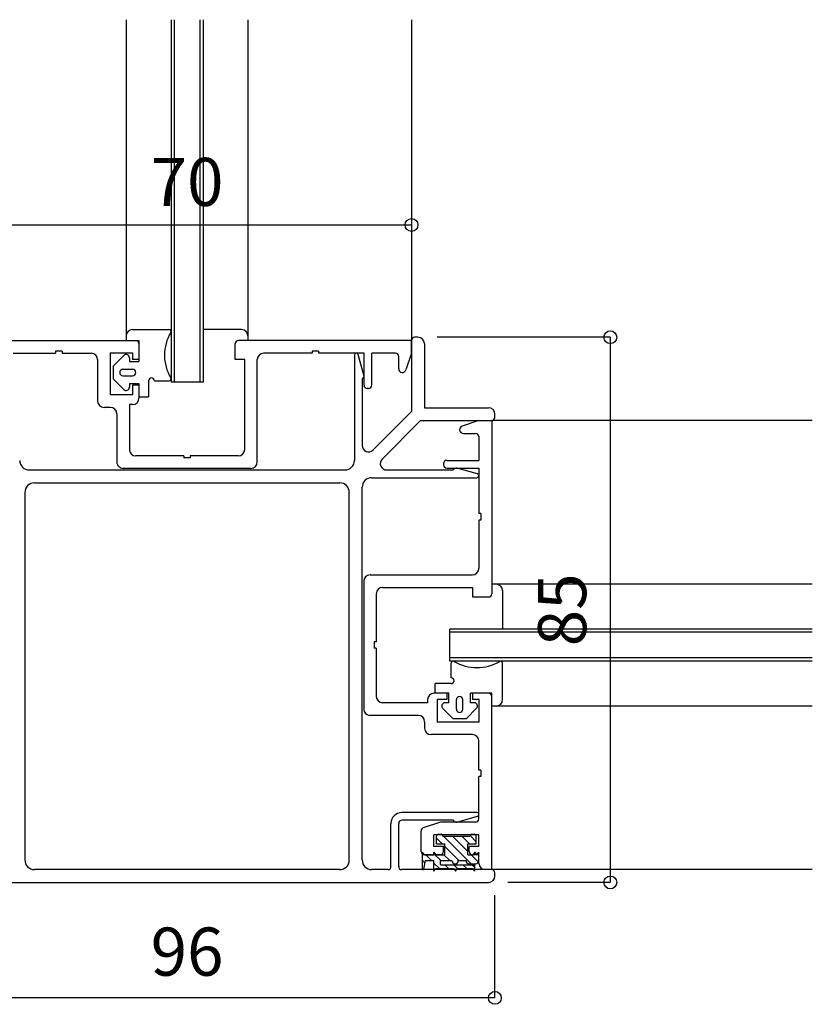
# Model space of a CAD drawing. Extents: x 5 to 956, y 5 to 1240.
# Drawn here: x 293 to 417, y 725 to 878 of the extents above; entities that cross this region are included whole.
import ezdxf
from ezdxf.enums import TextEntityAlignment as Align

# ---------------------------------------------------------------- set-up
doc = ezdxf.new("R2010")
doc.units = 0
doc.header["$LTSCALE"] = 0.5
doc.layers.add('DANMEN', color=7, linetype='CONTINUOUS')
doc.layers.add('SUNPO', color=1, linetype='CONTINUOUS')
doc.styles.get("Standard").update_dxf_attribs({"font": 'txt.shx', "bigfont": 'extfont.shx'})

msp = doc.modelspace()

# ---------------------------------------------------------------- linework, layer by layer
at = {"layer": 'DANMEN', "color": 7, "linetype": 'CONTINUOUS'}
for p, q in [((310.04, 878.26), (310.04, 828.26)), ((310.04, 878.26), (310.04, 828.26)), ((317.04, 878.26), (317.04, 821.76)), ((317.04, 878.26), (317.04, 821.76)), ((317.54, 878.26), (317.54, 821.76)), ((317.54, 878.26), (317.54, 821.76)), ((321.54, 878.26), (321.54, 821.76)), ((321.54, 878.26), (321.54, 821.76)), ((322.04, 878.26), (322.04, 821.76)), ((322.04, 878.26), (322.04, 821.76)), ((329.04, 878.26), (329.04, 828.26)), ((329.04, 878.26), (329.04, 828.26)), ((354.54, 878.26), (354.54, 828.26)), ((354.54, 878.26), (354.54, 828.26)), ((310.04, 828.96), (310.04, 828.26)), ((310.04, 828.96), (310.04, 828.26)), ((311.04, 829.96), (316.74, 829.96)), ((311.04, 829.96), (316.74, 829.96)), ((328.04, 829.96), (322.04, 829.96)), ((328.04, 829.96), (322.04, 829.96)), ((329.04, 828.96), (329.04, 828.26)), ((329.04, 828.96), (329.04, 828.26)), ((284.54, 828.26), (311.54, 828.26)), ((284.54, 828.26), (311.54, 828.26)), ((310.04, 828.26), (312.04, 828.26)), ((310.04, 828.26), (312.04, 828.26)), ((312.04, 828.26), (312.04, 824.96)), ((312.04, 828.26), (312.04, 824.96)), ((312.04, 827.76), (312.04, 825.26)), ((312.04, 827.76), (312.04, 825.26)), ((327.04, 825.26), (327.04, 827.76)), ((327.04, 825.26), (327.04, 827.76)), ((354.54, 828.26), (327.54, 828.26)), ((354.54, 828.26), (327.54, 828.26)), ((354.54, 826.26), (354.54, 828.26)), ((354.54, 828.26), (354.54, 817.17)), ((354.54, 828.26), (354.54, 817.17)), ((354.54, 826.26), (354.54, 828.26)), ((355.54, 828.76), (355.04, 828.76)), ((355.54, 828.76), (355.04, 828.76)), ((356.54, 827.76), (356.54, 817.76)), ((356.54, 827.76), (356.54, 817.76)), ((292.44, 826.26), (299.04, 826.26)), ((292.44, 826.26), (299.04, 826.26)), ((299.04, 826.56), (299.04, 826.26)), ((300.04, 826.56), (299.04, 826.56)), ((300.04, 826.56), (299.04, 826.56)), ((299.04, 826.56), (299.04, 826.26)), ((300.04, 826.56), (300.04, 826.26)), ((300.04, 826.56), (300.04, 826.26)), ((300.04, 826.26), (304.59, 826.26)), ((300.04, 826.26), (304.59, 826.26)), ((307.54, 826.31), (307.54, 819.76)), ((307.54, 826.31), (311.04, 826.31)), ((307.54, 826.31), (311.04, 826.31)), ((307.54, 826.31), (307.54, 819.76)), ((309.68, 825.91), (308.04, 824.26)), ((309.68, 825.91), (308.04, 824.26)), ((311.04, 826.31), (311.04, 825.26)), ((311.04, 826.31), (311.04, 825.26)), ((339.04, 826.26), (331.49, 826.26)), ((339.04, 826.26), (331.49, 826.26)), ((340.04, 826.56), (339.04, 826.56)), ((339.04, 826.56), (339.04, 826.26)), ((339.04, 826.56), (339.04, 826.26)), ((340.04, 826.56), (339.04, 826.56)), ((340.04, 826.56), (340.04, 826.26)), ((340.04, 826.56), (340.04, 826.26)), ((347.14, 826.26), (340.04, 826.26)), ((347.14, 826.26), (340.04, 826.26)), ((345.64, 825.96), (345.64, 809.56)), ((345.64, 825.96), (345.64, 809.56)), ((347.12, 822.85), (346.23, 826.04)), ((347.12, 822.85), (346.23, 826.04)), ((347.14, 821.26), (347.14, 826.26)), ((347.14, 821.26), (347.14, 826.26)), ((352.04, 826.26), (348.34, 826.26)), ((348.34, 821.26), (348.34, 826.26)), ((348.34, 821.26), (348.34, 826.26)), ((352.04, 826.26), (348.34, 826.26)), ((354.54, 826.26), (353.67, 823.66)), ((354.54, 826.26), (353.67, 823.66)), ((305.59, 825.26), (305.59, 818.81)), ((305.59, 825.26), (305.59, 818.81)), ((310.54, 825.56), (310.54, 824.96)), ((310.54, 825.56), (310.54, 824.96)), ((310.54, 824.96), (312.04, 824.96)), ((310.54, 824.96), (312.04, 824.96)), ((312.04, 825.26), (311.04, 825.26)), ((312.04, 825.26), (311.04, 825.26)), ((328.54, 825.26), (327.04, 825.26)), ((328.54, 825.26), (327.04, 825.26)), ((328.54, 811.26), (328.54, 825.26)), ((328.54, 811.26), (328.54, 825.26)), ((330.49, 809.31), (330.49, 825.26)), ((330.49, 809.31), (330.49, 825.26)), ((352.54, 823.84), (352.54, 825.76)), ((352.54, 823.84), (352.54, 825.76)), ((308.04, 824.26), (308.04, 822.26)), ((308.04, 824.26), (308.04, 822.26)), ((309.54, 823.76), (311.04, 823.76)), ((309.54, 823.76), (311.04, 823.76)), ((309.54, 822.76), (311.04, 822.76)), ((309.54, 822.76), (311.04, 822.76)), ((309.68, 820.61), (308.04, 822.26)), ((309.68, 820.61), (308.04, 822.26)), ((310.54, 821.56), (312.04, 821.56)), ((310.54, 821.56), (310.54, 820.96)), ((310.54, 821.56), (310.54, 820.96)), ((310.54, 821.56), (312.04, 821.56)), ((312.04, 821.26), (311.04, 821.26)), ((311.04, 821.26), (311.04, 819.76)), ((311.04, 821.26), (311.04, 819.76)), ((312.04, 821.26), (311.04, 821.26)), ((312.04, 821.56), (312.04, 819.46)), ((312.04, 821.56), (312.04, 819.46)), ((312.04, 821.26), (312.04, 819.26)), ((312.04, 821.26), (312.04, 819.26)), ((313.54, 821.96), (313.54, 819.46)), ((313.54, 821.96), (313.54, 819.46)), ((314.44, 821.96), (316.74, 821.96)), ((314.44, 821.96), (316.74, 821.96)), ((322.04, 821.76), (317.04, 821.76)), ((322.04, 821.76), (317.04, 821.76)), ((346.84, 822.26), (346.84, 811.89)), ((346.84, 822.26), (346.84, 811.89)), ((311.04, 819.76), (307.54, 819.76)), ((311.04, 819.76), (307.54, 819.76)), ((347.84, 820.76), (347.64, 820.76)), ((347.84, 820.76), (347.64, 820.76)), ((310.54, 818.26), (310.54, 811.26)), ((311.04, 818.26), (310.54, 818.26)), ((311.04, 818.26), (310.54, 818.26)), ((310.54, 818.26), (310.54, 811.26)), ((312.04, 819.46), (313.54, 819.46)), ((312.04, 819.46), (313.54, 819.46)), ((307.59, 817.81), (306.59, 817.81)), ((307.59, 817.81), (306.59, 817.81)), ((308.59, 816.81), (308.59, 809.31)), ((308.59, 816.81), (308.59, 809.31)), ((354.54, 817.17), (348.55, 811.18)), ((354.54, 817.17), (348.55, 811.18)), ((356.54, 817.76), (366.54, 817.76)), ((356.54, 817.76), (366.54, 817.76)), ((367.54, 816.26), (367.54, 816.76)), ((367.54, 816.26), (367.54, 816.76)), ((349.96, 809.77), (355.95, 815.76)), ((349.96, 809.77), (355.95, 815.76)), ((355.95, 815.76), (367.04, 815.76)), ((355.95, 815.76), (367.04, 815.76)), ((365.04, 815.76), (362.44, 814.89)), ((365.04, 815.76), (362.44, 814.89)), ((365.04, 815.76), (367.04, 815.76)), ((365.04, 815.76), (367.04, 815.76)), ((417.04, 815.76), (367.04, 815.76)), ((367.04, 815.76), (367.04, 788.76)), ((367.04, 815.76), (367.04, 788.76)), ((417.04, 815.76), (367.04, 815.76)), ((362.62, 813.76), (364.54, 813.76)), ((362.62, 813.76), (364.54, 813.76)), ((365.04, 813.26), (365.04, 809.56)), ((365.04, 813.26), (365.04, 809.56)), ((319.04, 810.26), (311.54, 810.26)), ((319.04, 810.26), (311.54, 810.26)), ((316.04, 810.26), (313.54, 810.26)), ((316.04, 810.26), (313.54, 810.26)), ((316.04, 810.26), (313.54, 810.26)), ((316.04, 810.26), (313.54, 810.26)), ((319.04, 810.26), (319.04, 809.96)), ((319.04, 810.26), (319.04, 809.96)), ((320.04, 809.96), (319.04, 809.96)), ((320.04, 809.96), (319.04, 809.96)), ((327.54, 810.26), (320.04, 810.26)), ((320.04, 810.26), (320.04, 809.96)), ((320.04, 810.26), (320.04, 809.96)), ((327.54, 810.26), (320.04, 810.26)), ((325.54, 810.26), (323.04, 810.26)), ((325.54, 810.26), (323.04, 810.26)), ((325.54, 810.26), (323.04, 810.26)), ((325.54, 810.26), (323.04, 810.26)), ((359.54, 809.06), (359.54, 808.86)), ((359.54, 809.06), (359.54, 808.86)), ((360.04, 809.56), (365.04, 809.56)), ((360.04, 809.56), (365.04, 809.56)), ((294.94, 808.06), (344.14, 808.06)), ((294.94, 808.06), (344.14, 808.06)), ((329.49, 808.31), (309.59, 808.31)), ((329.49, 808.31), (309.59, 808.31)), ((350.67, 808.06), (361.04, 808.06)), ((350.67, 808.06), (361.04, 808.06)), ((360.04, 808.36), (365.04, 808.36)), ((360.04, 808.36), (365.04, 808.36)), ((364.82, 807.45), (361.63, 808.34)), ((364.82, 807.45), (361.63, 808.34)), ((365.04, 808.36), (365.04, 801.26)), ((365.04, 808.36), (365.04, 801.26)), ((295.74, 806.06), (343.34, 806.06)), ((295.74, 806.06), (343.34, 806.06)), ((348.34, 806.86), (364.74, 806.86)), ((348.34, 806.86), (364.74, 806.86)), ((294.24, 804.56), (294.24, 747.26)), ((294.24, 804.56), (294.24, 747.26)), ((344.84, 747.26), (344.84, 804.56)), ((344.84, 747.26), (344.84, 804.56)), ((346.84, 747.26), (346.84, 805.36)), ((346.84, 747.26), (346.84, 805.36)), ((365.34, 801.26), (365.04, 801.26)), ((365.34, 801.26), (365.04, 801.26)), ((365.34, 800.26), (365.04, 800.26)), ((365.04, 800.26), (365.04, 792.71)), ((365.04, 800.26), (365.04, 792.71)), ((365.34, 800.26), (365.04, 800.26)), ((365.34, 801.26), (365.34, 800.26)), ((365.34, 801.26), (365.34, 800.26)), ((347.09, 790.71), (347.09, 770.81)), ((347.09, 790.71), (347.09, 770.81)), ((348.09, 791.71), (364.04, 791.71)), ((348.09, 791.71), (364.04, 791.71)), ((350.04, 789.76), (364.04, 789.76)), ((350.04, 789.76), (364.04, 789.76)), ((364.04, 789.76), (364.04, 788.26)), ((364.04, 789.76), (364.04, 788.26)), ((417.04, 790.26), (367.04, 790.26)), ((367.74, 790.26), (367.04, 790.26)), ((367.74, 790.26), (367.04, 790.26)), ((417.04, 790.26), (367.04, 790.26)), ((368.74, 789.26), (368.74, 783.26)), ((368.74, 789.26), (368.74, 783.26)), ((349.04, 788.76), (349.04, 781.26)), ((349.04, 788.76), (349.04, 781.26)), ((364.04, 788.26), (366.54, 788.26)), ((364.04, 788.26), (366.54, 788.26)), ((349.04, 786.76), (349.04, 784.26)), ((349.04, 786.76), (349.04, 784.26)), ((349.04, 786.76), (349.04, 784.26)), ((349.04, 786.76), (349.04, 784.26)), ((417.04, 783.26), (360.54, 783.26)), ((360.54, 778.26), (360.54, 783.26)), ((360.54, 778.26), (360.54, 783.26)), ((417.04, 783.26), (360.54, 783.26)), ((417.04, 782.76), (360.54, 782.76)), ((417.04, 782.76), (360.54, 782.76)), ((348.74, 781.26), (348.74, 780.26)), ((349.04, 781.26), (348.74, 781.26)), ((349.04, 781.26), (348.74, 781.26)), ((348.74, 781.26), (348.74, 780.26)), ((349.04, 780.26), (348.74, 780.26)), ((349.04, 780.26), (348.74, 780.26)), ((349.04, 780.26), (349.04, 772.76)), ((349.04, 780.26), (349.04, 772.76)), ((417.04, 778.76), (360.54, 778.76)), ((417.04, 778.76), (360.54, 778.76)), ((417.04, 778.26), (360.54, 778.26)), ((417.04, 778.26), (360.54, 778.26)), ((349.04, 777.26), (349.04, 774.76)), ((349.04, 777.26), (349.04, 774.76)), ((349.04, 777.26), (349.04, 774.76)), ((349.04, 777.26), (349.04, 774.76)), ((360.74, 775.66), (360.74, 777.96)), ((360.74, 775.66), (360.74, 777.96)), ((368.74, 772.26), (368.74, 777.96)), ((368.74, 772.26), (368.74, 777.96)), ((358.24, 773.26), (358.24, 774.76)), ((360.74, 774.76), (358.24, 774.76)), ((360.74, 774.76), (358.24, 774.76)), ((358.24, 773.26), (358.24, 774.76)), ((357.04, 772.26), (357.04, 771.76)), ((357.04, 772.26), (357.04, 771.76)), ((360.04, 773.26), (358.04, 773.26)), ((360.04, 773.26), (358.04, 773.26)), ((360.34, 773.26), (358.24, 773.26)), ((360.34, 773.26), (358.24, 773.26)), ((360.04, 772.26), (358.54, 772.26)), ((358.54, 772.26), (358.54, 768.76)), ((358.54, 772.26), (358.54, 768.76)), ((360.04, 772.26), (358.54, 772.26)), ((360.04, 773.26), (360.04, 772.26)), ((360.04, 773.26), (360.04, 772.26)), ((360.34, 771.76), (360.34, 773.26)), ((360.34, 771.76), (360.34, 773.26)), ((361.54, 770.76), (361.54, 772.26)), ((361.54, 770.76), (361.54, 772.26)), ((362.54, 770.76), (362.54, 772.26)), ((362.54, 770.76), (362.54, 772.26)), ((363.74, 771.76), (363.74, 773.26)), ((367.04, 773.26), (363.74, 773.26)), ((367.04, 773.26), (363.74, 773.26)), ((363.74, 771.76), (363.74, 773.26)), ((364.04, 773.26), (364.04, 772.26)), ((366.54, 773.26), (364.04, 773.26)), ((366.54, 773.26), (364.04, 773.26)), ((364.04, 773.26), (364.04, 772.26)), ((365.09, 772.26), (364.04, 772.26)), ((365.09, 772.26), (364.04, 772.26)), ((365.09, 768.76), (365.09, 772.26)), ((365.09, 768.76), (365.09, 772.26)), ((367.04, 771.26), (367.04, 773.26)), ((367.04, 771.26), (367.04, 773.26)), ((367.04, 745.76), (367.04, 772.76)), ((367.04, 745.76), (367.04, 772.76)), ((357.04, 771.76), (350.04, 771.76)), ((357.04, 771.76), (350.04, 771.76)), ((359.39, 770.91), (361.04, 769.26)), ((359.39, 770.91), (361.04, 769.26)), ((360.34, 771.76), (359.74, 771.76)), ((360.34, 771.76), (359.74, 771.76)), ((364.69, 770.91), (363.04, 769.26)), ((364.69, 770.91), (363.04, 769.26)), ((364.34, 771.76), (363.74, 771.76)), ((364.34, 771.76), (363.74, 771.76)), ((417.04, 771.26), (367.04, 771.26)), ((367.74, 771.26), (367.04, 771.26)), ((367.74, 771.26), (367.04, 771.26)), ((417.04, 771.26), (367.04, 771.26)), ((355.59, 769.81), (348.09, 769.81)), ((355.59, 769.81), (348.09, 769.81)), ((363.04, 769.26), (361.04, 769.26)), ((363.04, 769.26), (361.04, 769.26)), ((356.59, 768.81), (356.59, 767.81)), ((356.59, 768.81), (356.59, 767.81)), ((365.09, 768.76), (358.54, 768.76)), ((365.09, 768.76), (358.54, 768.76)), ((364.04, 766.81), (357.59, 766.81)), ((364.04, 766.81), (357.59, 766.81)), ((365.04, 761.26), (365.04, 765.81)), ((365.04, 761.26), (365.04, 765.81)), ((365.34, 761.26), (365.04, 761.26)), ((365.34, 761.26), (365.04, 761.26)), ((365.34, 760.26), (365.04, 760.26)), ((365.04, 753.66), (365.04, 760.26)), ((365.04, 753.66), (365.04, 760.26)), ((365.34, 760.26), (365.04, 760.26)), ((365.34, 761.26), (365.34, 760.26)), ((365.34, 761.26), (365.34, 760.26)), ((364.74, 754.66), (353.04, 754.66)), ((364.74, 754.66), (353.04, 754.66)), ((361.63, 753.18), (364.82, 754.07)), ((361.63, 753.18), (364.82, 754.07)), ((351.34, 746.26), (351.34, 752.96)), ((351.34, 746.26), (351.34, 752.96)), ((352.54, 746.26), (352.54, 752.96)), ((352.54, 746.26), (352.54, 752.96)), ((361.04, 753.46), (353.04, 753.46)), ((361.04, 753.46), (353.04, 753.46)), ((359.04, 753.16), (356.38, 752.27)), ((359.04, 753.16), (356.38, 752.27)), ((364.54, 753.16), (359.04, 753.16)), ((364.54, 753.16), (359.04, 753.16)), ((356.04, 748.56), (356.04, 751.8)), ((356.04, 748.56), (356.04, 751.8)), ((365.04, 751.16), (358.04, 751.16)), ((358.04, 749.36), (358.04, 751.16)), ((358.04, 749.36), (358.04, 751.16)), ((365.04, 751.16), (358.04, 751.16)), ((358.44, 749.76), (358.44, 750.96)), ((358.44, 749.76), (358.44, 750.96)), ((358.44, 750.64), (359.31, 749.76)), ((358.44, 750.64), (359.31, 749.76)), ((358.74, 751.26), (359.14, 751.26)), ((358.74, 751.26), (359.14, 751.26)), ((359.25, 751.24), (359.42, 751.07)), ((359.25, 751.24), (359.42, 751.07)), ((359.44, 750.96), (363.64, 750.96)), ((359.44, 750.96), (363.64, 750.96)), ((359.53, 750.96), (363.83, 746.66)), ((359.53, 750.96), (363.83, 746.66)), ((360.94, 750.96), (363.34, 748.56)), ((360.94, 750.96), (363.34, 748.56)), ((362.36, 750.96), (363.56, 749.76)), ((362.36, 750.96), (363.56, 749.76)), ((363.66, 751.07), (364.64, 750.09)), ((363.66, 751.07), (364.64, 750.09)), ((363.94, 751.26), (364.34, 751.26)), ((363.94, 751.26), (364.34, 751.26)), ((364.64, 749.76), (364.64, 750.96)), ((364.64, 749.76), (364.64, 750.96)), ((365.04, 749.36), (365.04, 751.16)), ((365.04, 749.36), (365.04, 751.16)), ((359.54, 749.36), (358.04, 749.36)), ((359.54, 749.36), (358.04, 749.36)), ((358.44, 749.76), (359.74, 749.76)), ((358.44, 749.76), (359.74, 749.76)), ((359.54, 748.56), (359.54, 749.36)), ((359.54, 748.56), (359.54, 749.36)), ((359.74, 748.06), (359.74, 749.76)), ((359.74, 748.06), (359.74, 749.76)), ((359.74, 749.34), (361.91, 747.16)), ((359.74, 749.34), (361.91, 747.16)), ((363.34, 748.06), (363.34, 749.76)), ((363.34, 749.76), (364.64, 749.76)), ((363.34, 749.76), (364.64, 749.76)), ((363.34, 748.06), (363.34, 749.76)), ((363.54, 748.56), (363.54, 749.36)), ((365.04, 749.36), (363.54, 749.36)), ((365.04, 749.36), (363.54, 749.36)), ((363.54, 748.56), (363.54, 749.36)), ((356.24, 745.87), (356.24, 748.46)), ((356.54, 748.06), (356.24, 748.46)), ((356.54, 748.06), (356.24, 748.46)), ((356.24, 745.87), (356.24, 748.46)), ((359.04, 748.06), (356.54, 748.06)), ((356.54, 748.06), (358.04, 748.06)), ((356.54, 748.06), (358.04, 748.06)), ((359.04, 748.06), (356.54, 748.06)), ((356.77, 748.06), (357.67, 747.16)), ((356.77, 748.06), (357.67, 747.16)), ((358.04, 748.46), (358.34, 748.06)), ((358.04, 748.06), (358.04, 748.46)), ((358.04, 748.06), (358.04, 748.46)), ((358.04, 748.46), (358.34, 748.06)), ((358.04, 748.21), (359.09, 747.16)), ((358.04, 748.21), (359.09, 747.16)), ((358.34, 748.06), (359.74, 748.06)), ((358.34, 748.06), (359.74, 748.06)), ((359.6, 748.06), (360.5, 747.16)), ((359.6, 748.06), (360.5, 747.16)), ((363.34, 748.06), (364.14, 748.06)), ((363.34, 748.06), (364.14, 748.06)), ((363.84, 748.06), (364.98, 746.92)), ((363.84, 748.06), (364.98, 746.92)), ((365.04, 748.06), (364.04, 748.06)), ((365.04, 748.06), (364.04, 748.06)), ((364.14, 748.06), (364.44, 748.46)), ((364.14, 748.06), (364.44, 748.46)), ((364.74, 748.06), (364.44, 748.46)), ((364.74, 748.06), (364.44, 748.46)), ((364.74, 748.06), (365.04, 748.46)), ((364.74, 748.06), (365.04, 748.46)), ((364.96, 748.36), (365.04, 748.28)), ((364.96, 748.36), (365.04, 748.28)), ((365.04, 747.16), (365.04, 748.46)), ((365.04, 747.16), (365.04, 748.46)), ((365.04, 746.76), (365.04, 748.06)), ((365.04, 746.76), (365.04, 748.06)), ((356.24, 747.18), (356.65, 746.76)), ((356.24, 747.18), (356.65, 746.76)), ((356.46, 745.85), (356.74, 747.16)), ((356.46, 745.85), (356.74, 747.16)), ((356.74, 747.16), (358.04, 747.16)), ((356.74, 747.16), (358.04, 747.16)), ((358.04, 745.92), (358.04, 747.16)), ((358.04, 745.92), (358.04, 747.16)), ((358.04, 746.79), (358.91, 745.92)), ((358.04, 746.79), (358.91, 745.92)), ((359.04, 746.52), (359.04, 747.16)), ((359.04, 747.16), (360.84, 747.16)), ((359.04, 747.16), (360.84, 747.16)), ((359.04, 746.52), (359.04, 747.16)), ((359.04, 746.52), (364.39, 746.53)), ((359.04, 746.52), (364.39, 746.53)), ((359.72, 746.53), (360.32, 745.93)), ((359.72, 746.53), (360.32, 745.93)), ((361.14, 746.53), (361.73, 745.93)), ((361.14, 746.53), (361.73, 745.93)), ((361.84, 747.16), (363.04, 747.16)), ((361.84, 747.16), (363.04, 747.16)), ((362.55, 746.53), (363.15, 745.93)), ((362.55, 746.53), (363.15, 745.93)), ((363.54, 746.66), (364.54, 746.66)), ((363.54, 746.66), (364.54, 746.66)), ((363.96, 746.53), (364.39, 746.1)), ((363.96, 746.53), (364.39, 746.1)), ((364.39, 745.53), (364.39, 746.53)), ((364.39, 745.53), (364.39, 746.53)), ((343.34, 745.76), (295.74, 745.76)), ((343.34, 745.76), (295.74, 745.76)), ((350.84, 745.76), (348.34, 745.76)), ((350.84, 745.76), (348.34, 745.76)), ((367.04, 745.76), (353.04, 745.76)), ((367.04, 745.76), (353.04, 745.76)), ((358.04, 745.52), (358.34, 745.92)), ((358.04, 745.52), (358.04, 745.92)), ((358.04, 745.52), (358.04, 745.92)), ((358.04, 745.52), (358.34, 745.92)), ((358.34, 745.92), (361.09, 745.93)), ((358.34, 745.92), (361.09, 745.93)), ((361.09, 745.93), (361.39, 745.53)), ((361.09, 745.93), (361.39, 745.53)), ((361.39, 745.53), (361.69, 745.93)), ((361.39, 745.53), (361.69, 745.93)), ((361.69, 745.93), (364.09, 745.93)), ((361.69, 745.93), (364.09, 745.93)), ((364.39, 745.53), (364.09, 745.93)), ((364.39, 745.53), (364.09, 745.93)), ((367.04, 745.76), (366.04, 745.76)), ((367.04, 745.76), (366.04, 745.76)), ((417.04, 745.76), (367.04, 745.76)), ((417.04, 745.76), (367.04, 745.76)), ((367.54, 744.76), (367.54, 745.26)), ((367.54, 744.76), (367.54, 745.26)), ((272.54, 743.76), (366.54, 743.76)), ((272.54, 743.76), (366.54, 743.76))]:
    msp.add_line(p, q, dxfattribs=at)
for centre, radius, start, end in [((311.04, 828.96), 1, 90, 180), ((311.04, 828.96), 1, 90, 180), ((323.03, 825.96), 7, 149.5458, 210.4541), ((323.03, 825.96), 7, 149.5458, 210.4541), ((316.74, 829.66), 0.3, 329.5458, 90.0001), ((316.74, 829.66), 0.3, 329.5458, 90.0001), ((328.04, 828.96), 1, 0, 90), ((328.04, 828.96), 1, 0, 90), ((311.54, 827.76), 0.5, 0.0001, 90), ((311.54, 827.76), 0.5, 0.0001, 90), ((327.54, 827.76), 0.5, 90, 180), ((327.54, 827.76), 0.5, 90, 180), ((355.04, 828.26), 0.5, 90, 179.9999), ((355.04, 828.26), 0.5, 90, 179.9999), ((355.54, 827.76), 1, 0, 90), ((355.54, 827.76), 1, 0, 90), ((304.59, 825.26), 1, 0, 90), ((304.59, 825.26), 1, 0, 90), ((310.04, 825.56), 0.5, 0, 135.1234), ((310.04, 825.56), 0.5, 0, 135.1234), ((331.49, 825.26), 1, 90.0001, 179.9999), ((331.49, 825.26), 1, 90.0001, 179.9999), ((345.94, 825.96), 0.3, 15.6424, 180), ((345.94, 825.96), 0.3, 15.6424, 180), ((352.04, 825.76), 0.5, 0.0001, 90), ((352.04, 825.76), 0.5, 0.0001, 90), ((309.54, 823.26), 0.5, 90, 180), ((309.54, 823.26), 0.5, 90, 180), ((309.54, 823.26), 0.5, 180, 269.9999), ((309.54, 823.26), 0.5, 180, 269.9999), ((311.04, 823.26), 0.5, 0, 90), ((311.04, 823.26), 0.5, 0, 90), ((311.04, 823.26), 0.5, 270, 360), ((311.04, 823.26), 0.5, 270, 360), ((346.64, 822.72), 0.5, 293.5782, 15.6424), ((346.64, 822.72), 0.5, 293.5782, 15.6424), ((353.12, 823.84), 0.581, 180, 341.5651), ((353.12, 823.84), 0.581, 180, 341.5651), ((313.99, 821.96), 0.45, 0, 180), ((313.99, 821.96), 0.45, 0, 180), ((316.74, 822.26), 0.3, 270.0001, 30.4543), ((316.74, 822.26), 0.3, 270.0001, 30.4543), ((347.64, 821.26), 0.5, 180.0001, 269.9983), ((347.64, 821.26), 0.5, 180.0001, 269.9983), ((347.84, 821.26), 0.5, 269.9983, 0), ((347.84, 821.26), 0.5, 269.9983, 0), ((310.04, 820.96), 0.5, 224.8766, 360), ((310.04, 820.96), 0.5, 224.8766, 360), ((306.59, 818.81), 1, 180.0001, 270), ((306.59, 818.81), 1, 180.0001, 270), ((311.04, 819.26), 1, 270, 360), ((311.04, 819.26), 1, 270, 360), ((307.59, 816.81), 1, 360, 90), ((307.59, 816.81), 1, 360, 90), ((366.54, 816.76), 1, 0, 90), ((366.54, 816.76), 1, 0, 90), ((367.04, 816.26), 0.5, 270.0001, 0), ((367.04, 816.26), 0.5, 270.0001, 0), ((362.62, 814.34), 0.581, 108.4349, 270), ((362.62, 814.34), 0.581, 108.4349, 270), ((364.54, 813.26), 0.5, 360, 89.9999), ((364.54, 813.26), 0.5, 360, 89.9999), ((311.54, 811.26), 1, 180, 270), ((311.54, 811.26), 1, 180, 270), ((327.54, 811.26), 1, 270, 360), ((327.54, 811.26), 1, 270, 360), ((347.84, 811.89), 1, 179.9993, 314.9998), ((347.84, 811.89), 1, 179.9993, 314.9998), ((294.94, 809.56), 1.5, 180, 270), ((294.94, 809.56), 1.5, 180, 270), ((309.59, 809.31), 1, 179.9991, 270), ((309.59, 809.31), 1, 179.9991, 270), ((329.49, 809.31), 1, 270, 0), ((329.49, 809.31), 1, 270, 0), ((344.14, 809.56), 1.5, 270, 360), ((344.14, 809.56), 1.5, 270, 360), ((350.67, 809.06), 1, 135.0001, 270.0007), ((350.67, 809.06), 1, 135.0001, 270.0007), ((360.04, 809.06), 0.5, 90, 180.0017), ((360.04, 809.06), 0.5, 90, 180.0017), ((360.04, 808.86), 0.5, 180.0017, 269.9999), ((360.04, 808.86), 0.5, 180.0017, 269.9999), ((361.5, 807.86), 0.5, 74.3576, 156.4218), ((361.5, 807.86), 0.5, 74.3576, 156.4218), ((364.74, 807.16), 0.3, 270, 74.3576), ((364.74, 807.16), 0.3, 270, 74.3576), ((295.74, 804.56), 1.5, 90, 180), ((295.74, 804.56), 1.5, 90, 180), ((343.34, 804.56), 1.5, 0, 90), ((343.34, 804.56), 1.5, 0, 90), ((348.34, 805.36), 1.5, 90, 180), ((348.34, 805.36), 1.5, 90, 180), ((364.04, 792.71), 1, 270.0001, 359.9999), ((364.04, 792.71), 1, 270.0001, 359.9999), ((348.09, 790.71), 1, 90, 180), ((348.09, 790.71), 1, 90, 180), ((350.04, 788.76), 1, 90, 180), ((350.04, 788.76), 1, 90, 180), ((367.74, 789.26), 1, 0, 90), ((367.74, 789.26), 1, 0, 90), ((366.54, 788.76), 0.5, 270, 360), ((366.54, 788.76), 0.5, 270, 360), ((361.04, 777.96), 0.3, 59.5457, 179.9999), ((361.04, 777.96), 0.3, 59.5457, 179.9999), ((368.44, 777.96), 0.3, 359.9999, 120.4542), ((368.44, 777.96), 0.3, 359.9999, 120.4542), ((364.74, 784.25), 7, 239.5459, 300.4542), ((364.74, 784.25), 7, 239.5459, 300.4542), ((360.74, 775.21), 0.45, 270, 90), ((360.74, 775.21), 0.45, 270, 90), ((350.04, 772.76), 1, 180, 270), ((350.04, 772.76), 1, 180, 270), ((358.04, 772.26), 1, 90, 180), ((358.04, 772.26), 1, 90, 180), ((362.04, 772.26), 0.5, 90, 180), ((362.04, 772.26), 0.5, 90, 180), ((362.04, 772.26), 0.5, 0, 90), ((362.04, 772.26), 0.5, 0, 90), ((366.54, 772.76), 0.5, 360, 89.9999), ((366.54, 772.76), 0.5, 360, 89.9999), ((367.74, 772.26), 1, 270, 0), ((367.74, 772.26), 1, 270, 0), ((348.09, 770.81), 1, 180, 270.0009), ((348.09, 770.81), 1, 180, 270.0009), ((359.74, 771.26), 0.5, 90, 225.1234), ((359.74, 771.26), 0.5, 90, 225.1234), ((362.04, 770.76), 0.5, 180.0001, 270), ((362.04, 770.76), 0.5, 180.0001, 270), ((362.04, 770.76), 0.5, 270, 0), ((362.04, 770.76), 0.5, 270, 0), ((364.34, 771.26), 0.5, 314.8766, 90), ((364.34, 771.26), 0.5, 314.8766, 90), ((355.59, 768.81), 1, 360, 90), ((355.59, 768.81), 1, 360, 90), ((357.59, 767.81), 1, 180, 269.9999), ((357.59, 767.81), 1, 180, 269.9999), ((364.04, 765.81), 1, 360, 90), ((364.04, 765.81), 1, 360, 90), ((353.04, 752.96), 1.7, 90, 180), ((353.04, 752.96), 1.7, 90, 180), ((364.74, 754.36), 0.3, 285.6424, 90), ((364.74, 754.36), 0.3, 285.6424, 90), ((353.04, 752.96), 0.5, 90, 180.0001), ((353.04, 752.96), 0.5, 90, 180.0001), ((356.54, 751.8), 0.5, 108.4351, 180.0001), ((356.54, 751.8), 0.5, 108.4351, 180.0001), ((361.5, 753.66), 0.5, 203.5782, 285.6424), ((361.5, 753.66), 0.5, 203.5782, 285.6424), ((364.54, 753.66), 0.5, 270, 360), ((364.54, 753.66), 0.5, 270, 360), ((358.74, 750.96), 0.3, 90, 180), ((358.74, 750.96), 0.3, 90, 180), ((359.14, 750.96), 0.3, 0, 90), ((359.14, 750.96), 0.3, 0, 90), ((363.94, 750.96), 0.3, 90, 180), ((363.94, 750.96), 0.3, 90, 180), ((364.34, 750.96), 0.3, 0, 90), ((364.34, 750.96), 0.3, 0, 90), ((356.54, 748.56), 0.5, 180, 270.0001), ((356.54, 748.56), 0.5, 180, 270.0001), ((359.04, 748.56), 0.5, 270.0001, 360), ((359.04, 748.56), 0.5, 270.0001, 360), ((364.04, 748.56), 0.5, 179.9982, 270), ((364.04, 748.56), 0.5, 179.9982, 270), ((295.74, 747.26), 1.5, 180, 270), ((295.74, 747.26), 1.5, 180, 270), ((343.34, 747.26), 1.5, 270, 0), ((343.34, 747.26), 1.5, 270, 0), ((348.34, 747.26), 1.5, 180, 270), ((348.34, 747.26), 1.5, 180, 270), ((350.84, 746.26), 0.5, 270, 0), ((350.84, 746.26), 0.5, 270, 0), ((353.04, 746.26), 0.5, 180, 270), ((353.04, 746.26), 0.5, 180, 270), ((361.34, 747.16), 0.5, 180, 0), ((361.34, 747.16), 0.5, 180, 0), ((363.54, 747.16), 0.5, 180, 270), ((363.54, 747.16), 0.5, 180, 270), ((364.54, 747.16), 0.5, 270, 0), ((364.54, 747.16), 0.5, 270, 0), ((366.04, 746.76), 1, 180, 270), ((366.04, 746.76), 1, 180, 270), ((356.35, 745.87), 0.111, 180, 347.9053), ((356.35, 745.87), 0.111, 180, 347.9053), ((366.54, 744.76), 1, 270.0001, 0), ((366.54, 744.76), 1, 270.0001, 0), ((367.04, 745.26), 0.5, 0, 90), ((367.04, 745.26), 0.5, 0, 90)]:
    msp.add_arc(centre, radius, start, end, dxfattribs=at)
at = {"layer": 'SUNPO', "color": 1, "linetype": 'CONTINUOUS'}
for p, q in [((284.54, 846.26), (354.54, 846.26)), ((385.54, 828.76), (358.54, 828.76)), ((385.54, 828.76), (385.54, 743.76)), ((385.54, 743.76), (369.54, 743.76)), ((367.54, 725.76), (367.54, 741.76)), ((367.54, 725.76), (271.54, 725.76))]:
    msp.add_line(p, q, dxfattribs=at)
at = {"layer": 'SUNPO', "color": 1}
for centre in [(354.54, 846.26), (385.54, 828.76), (385.54, 743.76), (367.54, 725.76)]:
    msp.add_circle(centre, 1, dxfattribs=at)

# ---------------------------------------------------------------- texts
for s, p in [('70', (319.54, 852)), ('96', (319.54, 732))]:
    msp.add_text(s, height=7.5, dxfattribs=at).set_placement(p, align=Align.MIDDLE)
msp.add_text('85', height=7.5, rotation=90, dxfattribs=at).set_placement((379, 786.26), align=Align.MIDDLE)

doc.saveas('drawing.dxf')
